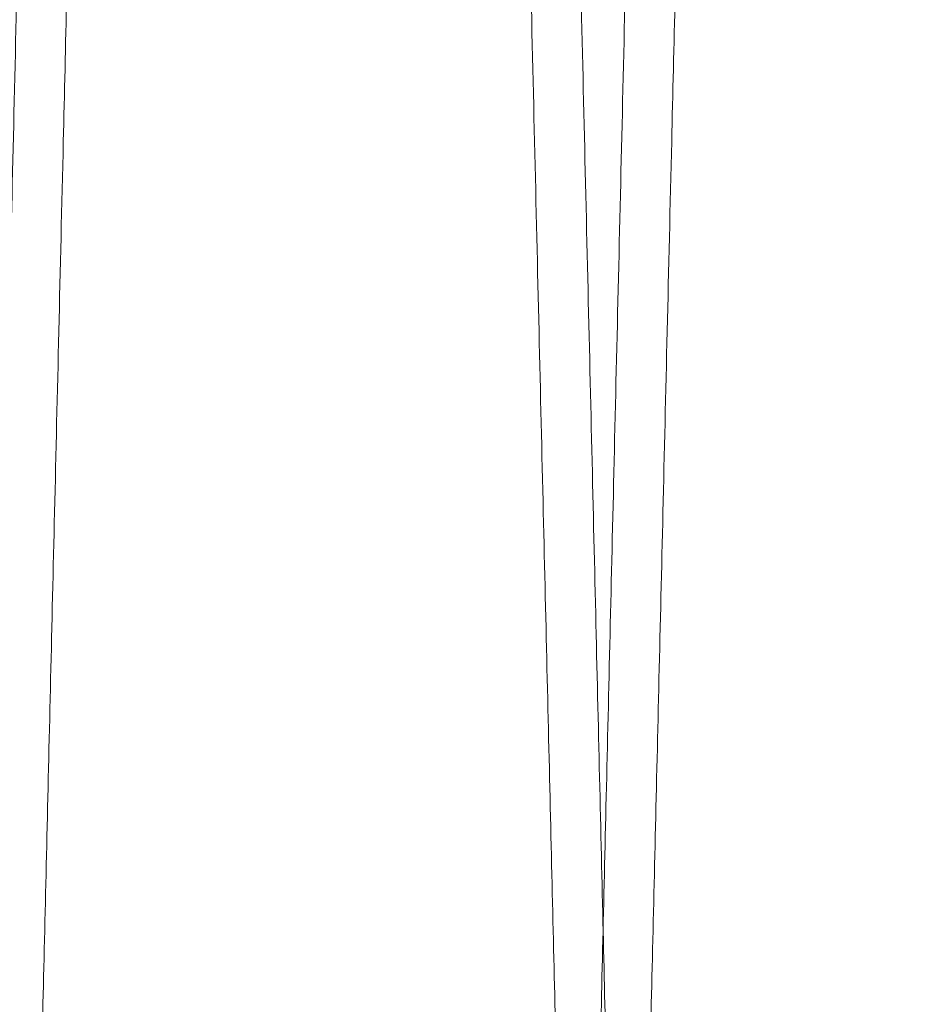
# Model space of a CAD drawing. Units: inches. Extents: x 0.3 to 10.6, y 0.2 to 8.2.
# Drawn here: x 6.9 to 6.9, y 5 to 5 of the extents above; entities that cross this region are included whole.
import ezdxf

# ---------------------------------------------------------------- set-up
doc = ezdxf.new("R2010")
doc.units = ezdxf.units.IN
doc.header["$MEASUREMENT"] = 0

msp = doc.modelspace()

# ---------------------------------------------------------------- linework, layer by layer
at = {"lineweight": 0}
for points, knots in [([(6.889059818852548, 4.947262906426764), (6.889063666568346, 4.947426444993761), (6.889071081678338, 4.947741607683926), (6.889129115016701, 4.95020806450832), (6.889217781185928, 4.953976088793144), (6.889342491530269, 4.959275174809803), (6.889500604852301, 4.965992403222818), (6.889690751172622, 4.974068762855869), (6.88991038822598, 4.98339539979559), (6.89016188811418, 4.994072012946988), (6.89044082444886, 5.005909567358003), (6.890744721434698, 5.018801949634639), (6.891070418091171, 5.032614130458613), (6.891421048143735, 5.047477958295381), (6.891790057381827, 5.063114573680783), (6.892174039715104, 5.079378957986479), (6.892569537428342, 5.096124196022218), (6.892980111050262, 5.113500498126683), (6.893397265157517, 5.131147910205081), (6.893818298239901, 5.148952180922727), (6.894239201789521, 5.166744023145518), (6.89466405297816, 5.184695917391537), (6.89508279007937, 5.202383002545941), (6.895493381804656, 5.219720140602055), (6.895892119005106, 5.236551440410382), (6.896282663942727, 5.253032107756849), (6.896655515305075, 5.268761874214984), (6.897009070652465, 5.283674001575312), (6.89734035381664, 5.29764376993323), (6.897652204129256, 5.31079158930666), (6.897937117985591, 5.322801748158611), (6.89819339434411, 5.333603209460883), (6.898419510766044, 5.34313237436018), (6.898617000301671, 5.351454302064496), (6.898783307076288, 5.35846166692574), (6.898916219654226, 5.364061605527148), (6.899013144771746, 5.368145112935113), (6.899075426062222, 5.370768972498657), (6.899083231898242, 5.37109782096119), (6.899087150511892, 5.371262906426753)], [0, 0, 0, 0, 0.0285611303256859, 0.05504146717760433, 0.08170735445459247, 0.1085871447415362, 0.1359077607615919, 0.1623880425064323, 0.1890538110280414, 0.2159333930845311, 0.2432536029398245, 0.2697161820411323, 0.29636377334627, 0.3232978677985305, 0.3506243874973923, 0.3770941270979595, 0.4037489362831264, 0.4306903504969036, 0.4580243417879412, 0.4844043562381322, 0.5111607229630855, 0.5381082379656156, 0.5654485491744853, 0.5918305268266256, 0.6185890012579831, 0.6455387085806981, 0.6728814030697274, 0.699260576696332, 0.7260162996084448, 0.7529632893383003, 0.7803033439752287, 0.8067718012305137, 0.8334254597741187, 0.8603659941216487, 0.887699522352328, 0.9152300657979917, 0.9429693153691545, 0.9713699828451252, 1, 1, 1, 1]), ([(6.889059818852548, 4.947262906426764), (6.889063666568346, 4.947426444993761), (6.889071081678338, 4.947741607683926), (6.889129115016701, 4.95020806450832), (6.889217781185928, 4.953976088793144), (6.889342491530269, 4.959275174809803), (6.889500604852301, 4.965992403222818), (6.889690751172622, 4.974068762855869), (6.88991038822598, 4.98339539979559), (6.89016188811418, 4.994072012946988), (6.89044082444886, 5.005909567358003), (6.890744721434698, 5.018801949634639), (6.891070418091171, 5.032614130458613), (6.891421048143735, 5.047477958295381), (6.891790057381827, 5.063114573680783), (6.892174039715104, 5.079378957986479), (6.892569537428342, 5.096124196022218), (6.892980111050262, 5.113500498126683), (6.893397265157517, 5.131147910205081), (6.893818298239901, 5.148952180922727), (6.894239201789521, 5.166744023145518), (6.89466405297816, 5.184695917391537), (6.89508279007937, 5.202383002545941), (6.895493381804656, 5.219720140602055), (6.895892119005106, 5.236551440410382), (6.896282663942727, 5.253032107756849), (6.896655515305075, 5.268761874214984), (6.897009070652465, 5.283674001575312), (6.89734035381664, 5.29764376993323), (6.897652204129256, 5.31079158930666), (6.897937117985591, 5.322801748158611), (6.89819339434411, 5.333603209460883), (6.898419510766044, 5.34313237436018), (6.898617000301671, 5.351454302064496), (6.898783307076288, 5.35846166692574), (6.898916219654226, 5.364061605527148), (6.899013144771746, 5.368145112935113), (6.899075426062222, 5.370768972498657), (6.899083231898242, 5.37109782096119), (6.899087150511892, 5.371262906426753)], [0, 0, 0, 0, 0.0285611303256859, 0.05504146717760433, 0.08170735445459247, 0.1085871447415362, 0.1359077607615919, 0.1623880425064323, 0.1890538110280414, 0.2159333930845311, 0.2432536029398245, 0.2697161820411323, 0.29636377334627, 0.3232978677985305, 0.3506243874973923, 0.3770941270979595, 0.4037489362831264, 0.4306903504969036, 0.4580243417879412, 0.4844043562381322, 0.5111607229630855, 0.5381082379656156, 0.5654485491744853, 0.5918305268266256, 0.6185890012579831, 0.6455387085806981, 0.6728814030697274, 0.699260576696332, 0.7260162996084448, 0.7529632893383003, 0.7803033439752287, 0.8067718012305137, 0.8334254597741187, 0.8603659941216487, 0.887699522352328, 0.9152300657979917, 0.9429693153691545, 0.9713699828451252, 1, 1, 1, 1]), ([(6.900666255044814, 5.371262906426753), (6.900662433942327, 5.371099378181113), (6.900655073304017, 5.370784371642035), (6.900597488464421, 5.368320089478851), (6.900509475073798, 5.364554008189096), (6.900385610823136, 5.359254594050959), (6.900228483954906, 5.352533303895843), (6.900039635113256, 5.344456887439164), (6.899821494116062, 5.335130182016092), (6.899571703289522, 5.324453485846739), (6.899294657015715, 5.312615848186009), (6.898992811785281, 5.299723387380924), (6.898669304405845, 5.285911137601802), (6.898321018066395, 5.271047233840279), (6.897954459216855, 5.255410557262933), (6.897573007122652, 5.239146131373628), (6.897180092670615, 5.222400875287429), (6.896772173038535, 5.205024556876937), (6.896357683947366, 5.187377148545169), (6.895939305880851, 5.169572903927154), (6.895521019129389, 5.151781110785639), (6.895098767839592, 5.133829273195325), (6.894682549267716, 5.11614224776), (6.894274382885335, 5.098805195983624), (6.893877954941411, 5.081973919403949), (6.893489632921236, 5.065493543484568), (6.89314895992158, 5.051041014664099), (6.892854098199126, 5.038535860529417), (6.892601940539203, 5.027844461254761), (6.892360341243867, 5.017603146265073), (6.892103888566286, 5.006734602353895), (6.891844017539564, 4.99572386621166), (6.891589029447718, 4.984922623604491), (6.891364023749889, 4.975393418945561), (6.891167489618091, 4.967071517234904), (6.891001974970602, 4.960064152303262), (6.890869687485113, 4.954464213184266), (6.890773213666599, 4.950380701937399), (6.890711220313002, 4.94775684065716), (6.890703450439946, 4.947427991991419), (6.890699549880162, 4.947262906426764)], [0, 0, 0, 0, 0.0285608852943433, 0.05501719653626531, 0.08165855138525087, 0.1085864838231752, 0.135906958762588, 0.1623871039959789, 0.1890527358928899, 0.2159321815770554, 0.2432522559737675, 0.2697146130373086, 0.2963619817515791, 0.3232958533076776, 0.3506221500949029, 0.3770915701699097, 0.4037460584391481, 0.4306871499107911, 0.458020816155437, 0.4844004388333348, 0.5111564086803465, 0.5381035242027326, 0.5654434304738541, 0.5918250040686861, 0.6185830675904461, 0.6455323603755762, 0.6728746325793559, 0.6926997742827018, 0.7126022768312545, 0.7327434155547999, 0.752965707954047, 0.7803053899027629, 0.8067735718703953, 0.8334269524263671, 0.8603672042500411, 0.8877004434987844, 0.9152307631805475, 0.9429697865905499, 0.9713702199099906, 1, 1, 1, 1]), ([(6.900666255044814, 5.371262906426753), (6.900662433942327, 5.371099378181113), (6.900655073304017, 5.370784371642035), (6.900597488464421, 5.368320089478851), (6.900509475073798, 5.364554008189096), (6.900385610823136, 5.359254594050959), (6.900228483954906, 5.352533303895843), (6.900039635113256, 5.344456887439164), (6.899821494116062, 5.335130182016092), (6.899571703289522, 5.324453485846739), (6.899294657015715, 5.312615848186009), (6.898992811785281, 5.299723387380924), (6.898669304405845, 5.285911137601802), (6.898321018066395, 5.271047233840279), (6.897954459216855, 5.255410557262933), (6.897573007122652, 5.239146131373628), (6.897180092670615, 5.222400875287429), (6.896772173038535, 5.205024556876937), (6.896357683947366, 5.187377148545169), (6.895939305880851, 5.169572903927154), (6.895521019129389, 5.151781110785639), (6.895098767839592, 5.133829273195325), (6.894682549267716, 5.11614224776), (6.894274382885335, 5.098805195983624), (6.893877954941411, 5.081973919403949), (6.893489632921236, 5.065493543484568), (6.89314895992158, 5.051041014664099), (6.892854098199126, 5.038535860529417), (6.892601940539203, 5.027844461254761), (6.892360341243867, 5.017603146265073), (6.892103888566286, 5.006734602353895), (6.891844017539564, 4.99572386621166), (6.891589029447718, 4.984922623604491), (6.891364023749889, 4.975393418945561), (6.891167489618091, 4.967071517234904), (6.891001974970602, 4.960064152303262), (6.890869687485113, 4.954464213184266), (6.890773213666599, 4.950380701937399), (6.890711220313002, 4.94775684065716), (6.890703450439946, 4.947427991991419), (6.890699549880162, 4.947262906426764)], [0, 0, 0, 0, 0.0285608852943433, 0.05501719653626531, 0.08165855138525087, 0.1085864838231752, 0.135906958762588, 0.1623871039959789, 0.1890527358928899, 0.2159321815770554, 0.2432522559737675, 0.2697146130373086, 0.2963619817515791, 0.3232958533076776, 0.3506221500949029, 0.3770915701699097, 0.4037460584391481, 0.4306871499107911, 0.458020816155437, 0.4844004388333348, 0.5111564086803465, 0.5381035242027326, 0.5654434304738541, 0.5918250040686861, 0.6185830675904461, 0.6455323603755762, 0.6728746325793559, 0.6926997742827018, 0.7126022768312545, 0.7327434155547999, 0.752965707954047, 0.7803053899027629, 0.8067735718703953, 0.8334269524263671, 0.8603672042500411, 0.8877004434987844, 0.9152307631805475, 0.9429697865905499, 0.9713702199099906, 1, 1, 1, 1]), ([(6.909056837264496, 4.947262906426764), (6.909060684736684, 4.947426434640119), (6.909068096159185, 4.947741440602781), (6.909126078135406, 4.950205714508991), (6.909214698082285, 4.953971774948964), (6.909339415362611, 4.959271156717579), (6.909497623253918, 4.965992402783137), (6.9096877695874, 4.974068762972691), (6.909907406637311, 4.98339539976523), (6.910158906526341, 4.994072012950381), (6.910437842861386, 5.005909567375646), (6.910741739845165, 5.018801949563358), (6.911067436509777, 5.032614130730281), (6.911418066531525, 5.047477957262682), (6.911787075885507, 5.0631145775442), (6.9121710577973, 5.079378944036224), (6.912566557089216, 5.096124248783543), (6.912977124718992, 5.113500297663673), (6.913360401806703, 5.129714565244798), (6.913710738069993, 5.144530001292006), (6.914024974543867, 5.157814900681045), (6.91434152823627, 5.171193900558716), (6.914695960170675, 5.186169587961621), (6.915079813339513, 5.202383207494211), (6.915490398918028, 5.219720085670033), (6.915889137770667, 5.236551455329275), (6.916279682258955, 5.253032103677509), (6.916652533742805, 5.268761875271126), (6.917006089058567, 5.283674001292267), (6.917337372231264, 5.297643770010092), (6.917649222541601, 5.310791589285662), (6.91793413639858, 5.322801748164091), (6.918190412756953, 5.333603209459423), (6.918416529178953, 5.343132374360579), (6.918614018714587, 5.351454302064371), (6.918780325489216, 5.358461666925767), (6.91891323806716, 5.364061605527162), (6.919010163184687, 5.36814511293511), (6.91907244447517, 5.370768972498655), (6.919080250311193, 5.371097820961199), (6.919084168924842, 5.371262906426767)], [0, 0, 0, 0, 0.02856083723337054, 0.05501701414453198, 0.08165823375631469, 0.1085860293399586, 0.1359063649977519, 0.1623863750038065, 0.18905186988315, 0.215931176103239, 0.2432511056004447, 0.2697134131446041, 0.2963607309940516, 0.3232945490505205, 0.3506207883265236, 0.3770902562964518, 0.4037447919518315, 0.4306859296947134, 0.4580196404862604, 0.4778454473814189, 0.4977485830059497, 0.517890230067197, 0.5381129778666419, 0.5654530085111292, 0.5918347154332728, 0.6185929152710357, 0.6455423460377178, 0.6728847599379361, 0.6992636628633019, 0.7260191112100753, 0.7529658244118048, 0.7803055984870092, 0.8067737841248335, 0.8334271691504556, 0.8603674270360859, 0.8877006747720195, 0.9152309357011694, 0.9429699006140795, 0.9713702766443751, 1, 1, 1, 1]), ([(6.909056837264496, 4.947262906426764), (6.909060684736684, 4.947426434640119), (6.909068096159185, 4.947741440602781), (6.909126078135406, 4.950205714508991), (6.909214698082285, 4.953971774948964), (6.909339415362611, 4.959271156717579), (6.909497623253918, 4.965992402783137), (6.9096877695874, 4.974068762972691), (6.909907406637311, 4.98339539976523), (6.910158906526341, 4.994072012950381), (6.910437842861386, 5.005909567375646), (6.910741739845165, 5.018801949563358), (6.911067436509777, 5.032614130730281), (6.911418066531525, 5.047477957262682), (6.911787075885507, 5.0631145775442), (6.9121710577973, 5.079378944036224), (6.912566557089216, 5.096124248783543), (6.912977124718992, 5.113500297663673), (6.913360401806703, 5.129714565244798), (6.913710738069993, 5.144530001292006), (6.914024974543867, 5.157814900681045), (6.91434152823627, 5.171193900558716), (6.914695960170675, 5.186169587961621), (6.915079813339513, 5.202383207494211), (6.915490398918028, 5.219720085670033), (6.915889137770667, 5.236551455329275), (6.916279682258955, 5.253032103677509), (6.916652533742805, 5.268761875271126), (6.917006089058567, 5.283674001292267), (6.917337372231264, 5.297643770010092), (6.917649222541601, 5.310791589285662), (6.91793413639858, 5.322801748164091), (6.918190412756953, 5.333603209459423), (6.918416529178953, 5.343132374360579), (6.918614018714587, 5.351454302064371), (6.918780325489216, 5.358461666925767), (6.91891323806716, 5.364061605527162), (6.919010163184687, 5.36814511293511), (6.91907244447517, 5.370768972498655), (6.919080250311193, 5.371097820961199), (6.919084168924842, 5.371262906426767)], [0, 0, 0, 0, 0.02856083723337054, 0.05501701414453198, 0.08165823375631469, 0.1085860293399586, 0.1359063649977519, 0.1623863750038065, 0.18905186988315, 0.215931176103239, 0.2432511056004447, 0.2697134131446041, 0.2963607309940516, 0.3232945490505205, 0.3506207883265236, 0.3770902562964518, 0.4037447919518315, 0.4306859296947134, 0.4580196404862604, 0.4778454473814189, 0.4977485830059497, 0.517890230067197, 0.5381129778666419, 0.5654530085111292, 0.5918347154332728, 0.6185929152710357, 0.6455423460377178, 0.6728847599379361, 0.6992636628633019, 0.7260191112100753, 0.7529658244118048, 0.7803055984870092, 0.8067737841248335, 0.8334271691504556, 0.8603674270360859, 0.8877006747720195, 0.9152309357011694, 0.9429699006140795, 0.9713702766443751, 1, 1, 1, 1]), ([(6.920663273456785, 5.371262906426753), (6.920659452354274, 5.37109937817981), (6.920652091715913, 5.370784371638222), (6.920594506876665, 5.368320089492842), (6.920506493484539, 5.364554008135839), (6.920382629239839, 5.359254594253398), (6.92022554882599, 5.35253529123613), (6.920036827633213, 5.344464333222725), (6.919818727511175, 5.335139372123034), (6.919568887366377, 5.324460564373343), (6.919291675453048, 5.312615849263648), (6.918989830192263, 5.299723387160519), (6.91866632281348, 5.285911137409392), (6.918318036502378, 5.271047234851269), (6.917951477538401, 5.255410553405083), (6.917570025862966, 5.239146145322465), (6.917177109842155, 5.222400822526079), (6.916769196165216, 5.205024757341425), (6.91638836759772, 5.18881049037397), (6.916040244012611, 5.173995072557392), (6.915727971914261, 5.160710208279878), (6.915413374873094, 5.147331247933536), (6.915061107226942, 5.13235560411877), (6.914679069766097, 5.11612108883693), (6.914270920265677, 5.098784768772964), (6.913874515173513, 5.081954474220743), (6.913486651320413, 5.065493542913607), (6.913145978336872, 5.051041014771703), (6.91285111661129, 5.038535860504456), (6.91259895895215, 5.027844461261505), (6.912357359656627, 5.017603146263247), (6.912100906979136, 5.006734602354563), (6.911841035952413, 4.995723866211465), (6.911586047860591, 4.984922623604523), (6.911361042162791, 4.975393418945549), (6.911164508031001, 4.96707151723491), (6.910998993383535, 4.960064152303262), (6.910866705898049, 4.954464213184266), (6.910770232079543, 4.950380701937392), (6.910708238725955, 4.947756840657182), (6.910700468852897, 4.947427991991427), (6.910696568293112, 4.947262906426764)], [0, 0, 0, 0, 0.02856059215798802, 0.05501663186396447, 0.08165771327780043, 0.1085853693392663, 0.1359055638733404, 0.1623615587871908, 0.1890025330260288, 0.2159299642601772, 0.2432497582556575, 0.2697118437212226, 0.2963589389386542, 0.3232925340573208, 0.3506185503794291, 0.3770876987839292, 0.4037419134832017, 0.4306827284433425, 0.458016114147253, 0.477841626613717, 0.497744466770734, 0.5178858151420537, 0.538108263139235, 0.5654478888055743, 0.5919248329702933, 0.6185869822861724, 0.645535998475604, 0.6728779900503283, 0.6927029282771364, 0.7126052265551578, 0.732746158558905, 0.7529682434054378, 0.780307644751657, 0.8067755550615097, 0.8334286620588957, 0.8603686373796797, 0.8877015960920687, 0.9152316332147282, 0.9429703719235912, 0.9713705137534691, 1, 1, 1, 1]), ([(6.920663273456785, 5.371262906426753), (6.920659452354274, 5.37109937817981), (6.920652091715913, 5.370784371638222), (6.920594506876665, 5.368320089492842), (6.920506493484539, 5.364554008135839), (6.920382629239839, 5.359254594253398), (6.92022554882599, 5.35253529123613), (6.920036827633213, 5.344464333222725), (6.919818727511175, 5.335139372123034), (6.919568887366377, 5.324460564373343), (6.919291675453048, 5.312615849263648), (6.918989830192263, 5.299723387160519), (6.91866632281348, 5.285911137409392), (6.918318036502378, 5.271047234851269), (6.917951477538401, 5.255410553405083), (6.917570025862966, 5.239146145322465), (6.917177109842155, 5.222400822526079), (6.916769196165216, 5.205024757341425), (6.91638836759772, 5.18881049037397), (6.916040244012611, 5.173995072557392), (6.915727971914261, 5.160710208279878), (6.915413374873094, 5.147331247933536), (6.915061107226942, 5.13235560411877), (6.914679069766097, 5.11612108883693), (6.914270920265677, 5.098784768772964), (6.913874515173513, 5.081954474220743), (6.913486651320413, 5.065493542913607), (6.913145978336872, 5.051041014771703), (6.91285111661129, 5.038535860504456), (6.91259895895215, 5.027844461261505), (6.912357359656627, 5.017603146263247), (6.912100906979136, 5.006734602354563), (6.911841035952413, 4.995723866211465), (6.911586047860591, 4.984922623604523), (6.911361042162791, 4.975393418945549), (6.911164508031001, 4.96707151723491), (6.910998993383535, 4.960064152303262), (6.910866705898049, 4.954464213184266), (6.910770232079543, 4.950380701937392), (6.910708238725955, 4.947756840657182), (6.910700468852897, 4.947427991991427), (6.910696568293112, 4.947262906426764)], [0, 0, 0, 0, 0.02856059215798802, 0.05501663186396447, 0.08165771327780043, 0.1085853693392663, 0.1359055638733404, 0.1623615587871908, 0.1890025330260288, 0.2159299642601772, 0.2432497582556575, 0.2697118437212226, 0.2963589389386542, 0.3232925340573208, 0.3506185503794291, 0.3770876987839292, 0.4037419134832017, 0.4306827284433425, 0.458016114147253, 0.477841626613717, 0.497744466770734, 0.5178858151420537, 0.538108263139235, 0.5654478888055743, 0.5919248329702933, 0.6185869822861724, 0.645535998475604, 0.6728779900503283, 0.6927029282771364, 0.7126052265551578, 0.732746158558905, 0.7529682434054378, 0.780307644751657, 0.8067755550615097, 0.8334286620588957, 0.8603686373796797, 0.8877015960920687, 0.9152316332147282, 0.9429703719235912, 0.9713705137534691, 1, 1, 1, 1])]:
    msp.add_open_spline(points, degree=3, knots=knots, dxfattribs=at)
at = {"lineweight": 15}
for points, knots in [([(6.899090132099936, 5.371262906426767), (6.899093953202419, 5.371099378181117), (6.899101313840728, 5.370784371642017), (6.899158898680325, 5.368320089478903), (6.899246912070965, 5.364554008189063), (6.899370776321555, 5.35925459405095), (6.899527903189848, 5.352533303895828), (6.899716752031483, 5.344456887439152), (6.899934893028673, 5.335130182016075), (6.900184683855204, 5.324453485846746), (6.900461730129034, 5.312615848185894), (6.900763575359388, 5.299723387381253), (6.901087082738926, 5.285911137600418), (6.901435369078209, 5.271047233845374), (6.901801927928319, 5.255410557243741), (6.902183380020429, 5.239146131442785), (6.902576294480288, 5.222400875025775), (6.902984214082703, 5.205024557871056), (6.903398703284832, 5.18737714483188), (6.903817080948301, 5.169572917321342), (6.904235369216593, 5.151781059790592), (6.904657614760129, 5.133829466132774), (6.905040035082171, 5.117578683347564), (6.905380865499555, 5.103100949000274), (6.905680073039015, 5.090395356349171), (6.905974931962914, 5.077878345412915), (6.906297652178547, 5.064182745778473), (6.906637540729911, 5.049763494889604), (6.90698916587343, 5.034851671905159), (6.90731868508639, 5.020881892726015), (6.907628907768583, 5.007734144908979), (6.907912365995448, 4.995724019185102), (6.908167358657905, 4.984922582878426), (6.908392363133558, 4.975393430015859), (6.908588897597988, 4.967071514207621), (6.908754412154667, 4.960064153125658), (6.908886699664739, 4.954464212961627), (6.908983173476623, 4.950380701998524), (6.909045166832012, 4.947756840641604), (6.909052936704826, 4.94742799198622), (6.909056837264489, 4.947262906426764)], [0, 0, 0, 0, 0.02856088533955196, 0.05501719662333524, 0.08165855151448612, 0.1085864839950257, 0.1359069589776757, 0.1623871042529757, 0.1890527361920868, 0.215932181918778, 0.2432522563587257, 0.2697146134641685, 0.2963619822206335, 0.3232958538193341, 0.3506221506497898, 0.3770915707666851, 0.4037460590780742, 0.4306871505923465, 0.4580208168802669, 0.4844004395999073, 0.5111564094892607, 0.5381035250542892, 0.5654434313686754, 0.5852706303803544, 0.6051751824025465, 0.6253183364104744, 0.6455426285223387, 0.672884900769397, 0.6992637204725728, 0.726019082479512, 0.7529657075631105, 0.7803053895550973, 0.8067735715646233, 0.8334269521627852, 0.8603672040290885, 0.8877004433210943, 0.9152307630464109, 0.9429697865003127, 0.9713702198646886, 1, 1, 1, 1]), ([(6.899090132099936, 5.371262906426767), (6.899093953202419, 5.371099378181117), (6.899101313840728, 5.370784371642017), (6.899158898680325, 5.368320089478903), (6.899246912070965, 5.364554008189063), (6.899370776321555, 5.35925459405095), (6.899527903189848, 5.352533303895828), (6.899716752031483, 5.344456887439152), (6.899934893028673, 5.335130182016075), (6.900184683855204, 5.324453485846746), (6.900461730129034, 5.312615848185894), (6.900763575359388, 5.299723387381253), (6.901087082738926, 5.285911137600418), (6.901435369078209, 5.271047233845374), (6.901801927928319, 5.255410557243741), (6.902183380020429, 5.239146131442785), (6.902576294480288, 5.222400875025775), (6.902984214082703, 5.205024557871056), (6.903398703284832, 5.18737714483188), (6.903817080948301, 5.169572917321342), (6.904235369216593, 5.151781059790592), (6.904657614760129, 5.133829466132774), (6.905040035082171, 5.117578683347564), (6.905380865499555, 5.103100949000274), (6.905680073039015, 5.090395356349171), (6.905974931962914, 5.077878345412915), (6.906297652178547, 5.064182745778473), (6.906637540729911, 5.049763494889604), (6.90698916587343, 5.034851671905159), (6.90731868508639, 5.020881892726015), (6.907628907768583, 5.007734144908979), (6.907912365995448, 4.995724019185102), (6.908167358657905, 4.984922582878426), (6.908392363133558, 4.975393430015859), (6.908588897597988, 4.967071514207621), (6.908754412154667, 4.960064153125658), (6.908886699664739, 4.954464212961627), (6.908983173476623, 4.950380701998524), (6.909045166832012, 4.947756840641604), (6.909052936704826, 4.94742799198622), (6.909056837264489, 4.947262906426764)], [0, 0, 0, 0, 0.02856088533955196, 0.05501719662333524, 0.08165855151448612, 0.1085864839950257, 0.1359069589776757, 0.1623871042529757, 0.1890527361920868, 0.215932181918778, 0.2432522563587257, 0.2697146134641685, 0.2963619822206335, 0.3232958538193341, 0.3506221506497898, 0.3770915707666851, 0.4037460590780742, 0.4306871505923465, 0.4580208168802669, 0.4844004395999073, 0.5111564094892607, 0.5381035250542892, 0.5654434313686754, 0.5852706303803544, 0.6051751824025465, 0.6253183364104744, 0.6455426285223387, 0.672884900769397, 0.6992637204725728, 0.726019082479512, 0.7529657075631105, 0.7803053895550973, 0.8067735715646233, 0.8334269521627852, 0.8603672040290885, 0.8877004433210943, 0.9152307630464109, 0.9429697865003127, 0.9713702198646886, 1, 1, 1, 1]), ([(6.910696568293102, 4.947262906426764), (6.910692720820885, 4.947426434641424), (6.910685309398326, 4.947741440606601), (6.91062732742251, 4.950205714494972), (6.910538707474034, 4.953971775002239), (6.91041399019967, 4.959271156515177), (6.910255829082043, 4.965990415467932), (6.91006581127303, 4.97406131728754), (6.909846215374529, 4.98338620978302), (6.909594665824821, 4.994064934529395), (6.909315562721931, 5.005909566278084), (6.909011665705341, 5.018801949855623), (6.908685969049502, 5.032614130650802), (6.908335339025268, 5.04747795728442), (6.907966329671972, 5.063114577538489), (6.90758234775989, 5.07937894403778), (6.907186848468075, 5.096124248782805), (6.906776280838119, 5.113500297664904), (6.906393003750567, 5.129714565240904), (6.906042667486886, 5.144530001302062), (6.90572843101415, 5.157814900642737), (6.90541187731736, 5.171193900703913), (6.905057445401202, 5.186169587336555), (6.90467359214126, 5.202383210707113), (6.904263006911178, 5.219720074188554), (6.903864266750586, 5.236551499012583), (6.903473727216261, 5.253031938410787), (6.903131149172171, 5.267484541009838), (6.902834669173703, 5.279989748551346), (6.902581149481199, 5.290681188145057), (6.90233826577008, 5.300922543469351), (6.902080471120043, 5.311791132223288), (6.901819265505947, 5.322801902114549), (6.901562993772165, 5.333603168473317), (6.901336876113494, 5.343132385501586), (6.901139386914452, 5.35145429901773), (6.900973080047817, 5.358461667753421), (6.900840167494901, 5.364061605303079), (6.900743242370572, 5.368145112996637), (6.900680961081922, 5.370768972482979), (6.90067315524565, 5.371097820955949), (6.900669236631874, 5.371262906426753)], [0, 0, 0, 0, 0.0285605439818774, 0.05501644925138564, 0.08165739532158106, 0.1085849144211729, 0.1359049695644719, 0.1623608294135523, 0.1890016668048936, 0.215928957922755, 0.2432486069096262, 0.2697106427491937, 0.2963576869943984, 0.3232912285049835, 0.3506171872058862, 0.3770863833976996, 0.4037406453747532, 0.4306815064965839, 0.4580149366363505, 0.4778405399678971, 0.4977434712348588, 0.5178849114895743, 0.5381074516497952, 0.5654472015775707, 0.5918286376226879, 0.618586562717712, 0.6455357167782205, 0.6728778499372614, 0.6927028509477645, 0.7126052125644726, 0.7327462098949897, 0.7529683608618464, 0.7803078542229659, 0.8067757680958391, 0.8334288794549486, 0.8603688607285636, 0.8877018278174305, 0.9152318060766494, 0.9429704861767573, 0.971370570603136, 1, 1, 1, 1]), ([(6.910696568293102, 4.947262906426764), (6.910692720820885, 4.947426434641424), (6.910685309398326, 4.947741440606601), (6.91062732742251, 4.950205714494972), (6.910538707474034, 4.953971775002239), (6.91041399019967, 4.959271156515177), (6.910255829082043, 4.965990415467932), (6.91006581127303, 4.97406131728754), (6.909846215374529, 4.98338620978302), (6.909594665824821, 4.994064934529395), (6.909315562721931, 5.005909566278084), (6.909011665705341, 5.018801949855623), (6.908685969049502, 5.032614130650802), (6.908335339025268, 5.04747795728442), (6.907966329671972, 5.063114577538489), (6.90758234775989, 5.07937894403778), (6.907186848468075, 5.096124248782805), (6.906776280838119, 5.113500297664904), (6.906393003750567, 5.129714565240904), (6.906042667486886, 5.144530001302062), (6.90572843101415, 5.157814900642737), (6.90541187731736, 5.171193900703913), (6.905057445401202, 5.186169587336555), (6.90467359214126, 5.202383210707113), (6.904263006911178, 5.219720074188554), (6.903864266750586, 5.236551499012583), (6.903473727216261, 5.253031938410787), (6.903131149172171, 5.267484541009838), (6.902834669173703, 5.279989748551346), (6.902581149481199, 5.290681188145057), (6.90233826577008, 5.300922543469351), (6.902080471120043, 5.311791132223288), (6.901819265505947, 5.322801902114549), (6.901562993772165, 5.333603168473317), (6.901336876113494, 5.343132385501586), (6.901139386914452, 5.35145429901773), (6.900973080047817, 5.358461667753421), (6.900840167494901, 5.364061605303079), (6.900743242370572, 5.368145112996637), (6.900680961081922, 5.370768972482979), (6.90067315524565, 5.371097820955949), (6.900669236631874, 5.371262906426753)], [0, 0, 0, 0, 0.0285605439818774, 0.05501644925138564, 0.08165739532158106, 0.1085849144211729, 0.1359049695644719, 0.1623608294135523, 0.1890016668048936, 0.215928957922755, 0.2432486069096262, 0.2697106427491937, 0.2963576869943984, 0.3232912285049835, 0.3506171872058862, 0.3770863833976996, 0.4037406453747532, 0.4306815064965839, 0.4580149366363505, 0.4778405399678971, 0.4977434712348588, 0.5178849114895743, 0.5381074516497952, 0.5654472015775707, 0.5918286376226879, 0.618586562717712, 0.6455357167782205, 0.6728778499372614, 0.6927028509477645, 0.7126052125644726, 0.7327462098949897, 0.7529683608618464, 0.7803078542229659, 0.8067757680958391, 0.8334288794549486, 0.8603688607285636, 0.8877018278174305, 0.9152318060766494, 0.9429704861767573, 0.971370570603136, 1, 1, 1, 1]), ([(6.919087150512857, 5.371262906426767), (6.919090971615375, 5.371099378179816), (6.919098332253743, 5.370784371638212), (6.919155917092911, 5.368320089492864), (6.919243930485124, 5.36455400813584), (6.919367794729723, 5.359254594253373), (6.919524875143677, 5.352535291236229), (6.919713596336374, 5.344464333222366), (6.91993169645842, 5.3351393721244), (6.920181536603367, 5.324460564368075), (6.920458748516134, 5.312615849283449), (6.920760593778982, 5.299723387089005), (6.92108410114978, 5.285911137679856), (6.921432387491395, 5.271047233823559), (6.921798946340814, 5.255410557249341), (6.922180398433074, 5.239146131441123), (6.922573312892819, 5.222400875026415), (6.922981232495244, 5.205024557869652), (6.9233957216972, 5.187377144836308), (6.923814099361111, 5.169572917305069), (6.924232387627529, 5.151781059852118), (6.924654633177968, 5.133829465899598), (6.925037053476056, 5.11757868412849), (6.92537788395998, 5.103100946958379), (6.925677091267915, 5.090395364123656), (6.925971951070163, 5.077878315941526), (6.926294667598493, 5.064182872657554), (6.926604449036662, 5.051040870250317), (6.926899306569046, 5.038535894012028), (6.927151465231886, 5.027844452155858), (6.92739306425548, 5.017603148701972), (6.927649517011994, 5.006734601438479), (6.927909388010892, 4.995723866477404), (6.92816437611059, 4.984922623533636), (6.928389381806322, 4.975393418964727), (6.92858591593866, 4.967071517229582), (6.928751430586007, 4.960064152304595), (6.928883718071451, 4.954464213183824), (6.928980191890014, 4.950380701937406), (6.929042185243586, 4.947756840657077), (6.929049955116649, 4.947427991991327), (6.929053855676437, 4.947262906426666)], [0, 0, 0, 0, 0.02856059209013927, 0.05501663173326278, 0.0816577130838138, 0.1085853690813114, 0.1359055635504855, 0.1623615584014901, 0.1890025325770412, 0.2159299637472138, 0.2432497576777982, 0.269711843080496, 0.2963589382346177, 0.3232925332893896, 0.3506185495465982, 0.3770876978882179, 0.4037419125241711, 0.4306827274203078, 0.4580161130592881, 0.4843954649256667, 0.5111511600976056, 0.5380979989826286, 0.5654376245840244, 0.5852646200195287, 0.6051689676713885, 0.6253119148591121, 0.6455359993176939, 0.672877990827473, 0.6927029290071756, 0.7126052272379023, 0.7327461591938007, 0.7529682439922945, 0.7803076452735777, 0.8067755555205531, 0.8334286624546124, 0.8603686377113945, 0.8877015963588559, 0.9152316334161222, 0.9429703720590801, 0.9713705138214868, 1, 1, 1, 1]), ([(6.919087150512857, 5.371262906426767), (6.919090971615375, 5.371099378179816), (6.919098332253743, 5.370784371638212), (6.919155917092911, 5.368320089492864), (6.919243930485124, 5.36455400813584), (6.919367794729723, 5.359254594253373), (6.919524875143677, 5.352535291236229), (6.919713596336374, 5.344464333222366), (6.91993169645842, 5.3351393721244), (6.920181536603367, 5.324460564368075), (6.920458748516134, 5.312615849283449), (6.920760593778982, 5.299723387089005), (6.92108410114978, 5.285911137679856), (6.921432387491395, 5.271047233823559), (6.921798946340814, 5.255410557249341), (6.922180398433074, 5.239146131441123), (6.922573312892819, 5.222400875026415), (6.922981232495244, 5.205024557869652), (6.9233957216972, 5.187377144836308), (6.923814099361111, 5.169572917305069), (6.924232387627529, 5.151781059852118), (6.924654633177968, 5.133829465899598), (6.925037053476056, 5.11757868412849), (6.92537788395998, 5.103100946958379), (6.925677091267915, 5.090395364123656), (6.925971951070163, 5.077878315941526), (6.926294667598493, 5.064182872657554), (6.926604449036662, 5.051040870250317), (6.926899306569046, 5.038535894012028), (6.927151465231886, 5.027844452155858), (6.92739306425548, 5.017603148701972), (6.927649517011994, 5.006734601438479), (6.927909388010892, 4.995723866477404), (6.92816437611059, 4.984922623533636), (6.928389381806322, 4.975393418964727), (6.92858591593866, 4.967071517229582), (6.928751430586007, 4.960064152304595), (6.928883718071451, 4.954464213183824), (6.928980191890014, 4.950380701937406), (6.929042185243586, 4.947756840657077), (6.929049955116649, 4.947427991991327), (6.929053855676437, 4.947262906426666)], [0, 0, 0, 0, 0.02856059209013927, 0.05501663173326278, 0.0816577130838138, 0.1085853690813114, 0.1359055635504855, 0.1623615584014901, 0.1890025325770412, 0.2159299637472138, 0.2432497576777982, 0.269711843080496, 0.2963589382346177, 0.3232925332893896, 0.3506185495465982, 0.3770876978882179, 0.4037419125241711, 0.4306827274203078, 0.4580161130592881, 0.4843954649256667, 0.5111511600976056, 0.5380979989826286, 0.5654376245840244, 0.5852646200195287, 0.6051689676713885, 0.6253119148591121, 0.6455359993176939, 0.672877990827473, 0.6927029290071756, 0.7126052272379023, 0.7327461591938007, 0.7529682439922945, 0.7803076452735777, 0.8067755555205531, 0.8334286624546124, 0.8603686377113945, 0.8877015963588559, 0.9152316334161222, 0.9429703720590801, 0.9713705138214868, 1, 1, 1, 1])]:
    msp.add_open_spline(points, degree=3, knots=knots, dxfattribs=at)

doc.saveas('drawing.dxf')
